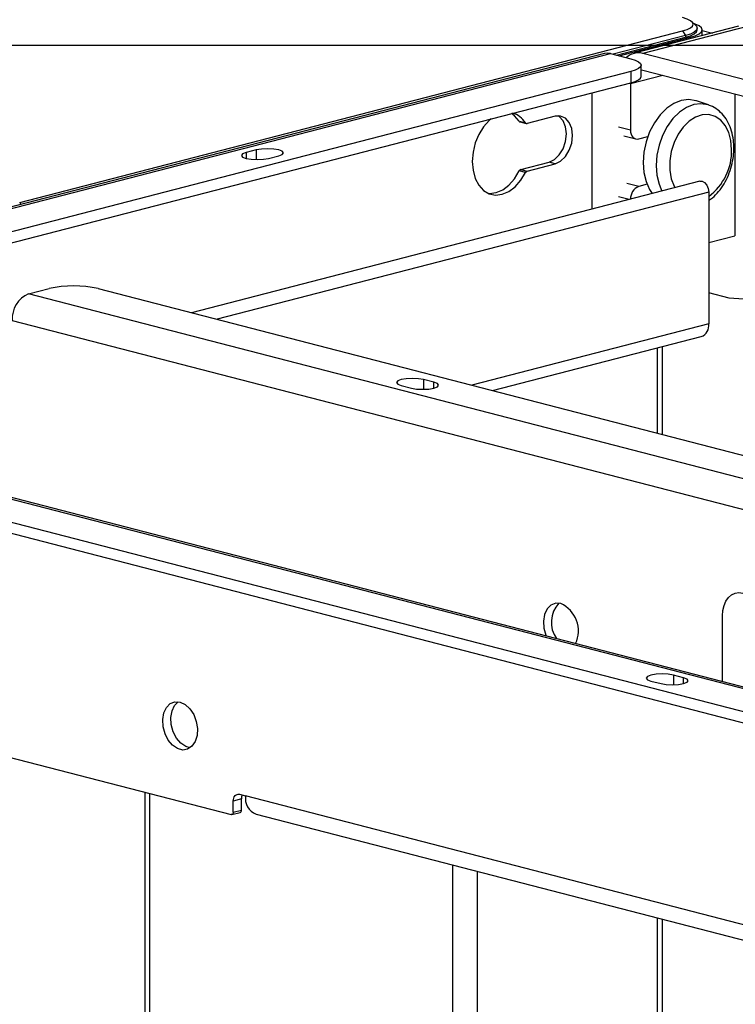
# Model space of a CAD drawing. Extents: x 0 to 5940, y 0 to 4200.
# Drawn here: x 1767 to 1890, y 3154 to 3324 of the extents above; entities that cross this region are included whole.
import ezdxf

# ---------------------------------------------------------------- set-up
doc = ezdxf.new("R2010")
doc.units = 0
doc.header["$LTSCALE"] = 20
doc.layers.get('0').update_dxf_attribs({"linetype": 'CONTINUOUS'})
doc.layers.add('DOLD_REFERENS_RAM___LINJER', color=1, linetype='CONTINUOUS')

msp = doc.modelspace()

# ---------------------------------------------------------------- linework, layer by layer
at = {"color": 7, "linetype": 'CONTINUOUS'}
for p, q in [((1883.658, 3323.439), (1882.983, 3324.066)), ((1766.888, 3292.847), (1881.368, 3322.476)), ((1891.037, 3323.279), (1873.006, 3318.613)), ((1892.541, 3323.266), (1874.509, 3318.6)), ((1881.368, 3322.476), (1881.863, 3321.672)), ((1883.914, 3322.663), (1883.914, 3322.953)), ((1884.762, 3321.655), (1884.762, 3322.663)), ((1884.762, 3322.58), (1886.549, 3322.118)), ((1881.863, 3321.672), (1869.422, 3318.452)), ((1869.982, 3318.307), (1881.863, 3321.382)), ((1870.406, 3318.197), (1882.712, 3321.382)), ((1881.863, 3321.672), (1881.863, 3321.382)), ((1867.921, 3318.59), (1486.083, 3219.763)), ((1487.086, 3219.754), (1868.923, 3318.581)), ((1868.923, 3318.581), (1872.459, 3317.666)), ((2026.255, 3279.325), (1874.509, 3318.6)), ((1872.459, 3315.47), (1499.106, 3218.839)), ((1872.459, 3315.47), (1872.459, 3313.538)), ((1874.216, 3314.636), (1874.216, 3316.568)), ((1874.216, 3315.75), (1874.509, 3315.702)), ((1874.509, 3315.702), (2026.255, 3276.427)), ((1499.106, 3216.908), (1872.459, 3313.538)), ((1872.388, 3313.353), (1872.392, 3313.521)), ((1872.388, 3313.353), (1872.388, 3305.384)), ((1865.741, 3291.695), (1865.741, 3311.8)), ((1885.871, 3309.693), (1883.765, 3310.391)), ((1890.419, 3311.584), (1890.419, 3287.11)), ((1859.377, 3307.745), (1854.515, 3306.487)), ((1853.175, 3306.876), (1854.236, 3306.601)), ((1853.329, 3306.76), (1854.39, 3306.486)), ((1871.251, 3304.345), (1873.301, 3303.814)), ((1873.802, 3303.818), (1875.363, 3304.222)), ((1807.759, 3301.927), (1805.991, 3301.47)), ((1809.88, 3300.463), (1811.648, 3300.921)), ((1853.454, 3298.551), (1858.317, 3299.809)), ((1853.454, 3298.551), (1854.515, 3298.276)), ((1854.515, 3298.276), (1859.377, 3299.535)), ((1859.377, 3299.535), (1858.317, 3299.809)), ((1854.236, 3298.017), (1853.175, 3298.292)), ((1884.338, 3296.509), (1796.589, 3273.797)), ((1875.253, 3295.984), (1873.802, 3295.608)), ((1885.894, 3294.638), (1885.894, 3271.866)), ((1885.894, 3285.939), (1890.419, 3287.11)), ((1768.426, 3277.06), (1771.961, 3277.975)), ((2150.263, 3178.233), (1768.426, 3277.06)), ((1780.447, 3277.975), (2153.799, 3181.345)), ((1889.429, 3276.324), (1885.894, 3277.24)), ((2045.535, 3264.673), (1889.429, 3276.324)), ((1848.58, 3260.341), (1884.616, 3269.668)), ((1877.934, 3252.744), (1877.934, 3267.939)), ((1832.772, 3261.23), (1834.54, 3260.772)), ((1838.429, 3261.779), (1836.662, 3262.236)), ((1698.422, 3258.942), (2080.26, 3160.115)), ((2081.262, 3160.124), (1699.424, 3258.951)), ((2068.239, 3159.2), (1694.887, 3255.831)), ((2068.239, 3157.268), (1694.887, 3253.899)), ((1888.28, 3210.071), (1888.28, 3221.444)), ((1875.906, 3210.169), (1877.674, 3209.712)), ((1881.563, 3210.718), (1879.795, 3211.176)), ((1719.488, 3208.823), (1803.428, 3187.098)), ((1788.495, 3190.963), (1788.495, 2714.425)), ((1805.195, 3189.788), (1803.781, 3189.422)), ((1804.842, 3190.596), (1805.902, 3190.321)), ((1805.195, 3187.856), (1805.195, 3189.788)), ((2081.674, 3118.946), (1805.902, 3190.321)), ((1803.781, 3187.49), (1803.781, 3189.422)), ((1803.781, 3187.49), (1805.195, 3187.856)), ((1803.553, 3187.097), (1804.967, 3187.463)), ((1807.729, 3187.181), (2083.5, 3115.806)), ((1877.934, 2708.935), (1877.934, 3169.011))]:
    msp.add_line(p, q, dxfattribs=at)
at = {"color": 8, "linetype": 'CONTINUOUS'}
for p, q in [((1882.712, 3321.125), (1882.712, 3321.382)), ((1877.986, 3314.802), (1872.388, 3313.353)), ((1870.338, 3305.915), (1872.388, 3305.384)), ((1807.759, 3301.927), (1807.759, 3300.256)), ((1805.991, 3301.47), (1805.991, 3300.463)), ((1873.802, 3295.608), (1871.752, 3296.139)), ((1885.894, 3294.638), (1800.981, 3272.661)), ((1872.184, 3293.363), (1870.338, 3293.841)), ((1766.888, 3292.847), (1767.103, 3292.496)), ((1765.597, 3272.465), (2039.254, 3201.637)), ((1885.894, 3271.866), (1844.972, 3261.275)), ((1877.055, 3252.971), (1877.055, 3267.711)), ((1836.662, 3262.236), (1836.662, 3260.565)), ((1838.429, 3260.772), (1838.429, 3261.779)), ((1879.795, 3211.176), (1879.795, 3209.505)), ((1881.563, 3209.712), (1881.563, 3210.718)), ((1789.374, 2713.876), (1789.374, 3190.736)), ((1841.7, 2700.333), (1841.7, 3178.389)), ((1845.942, 2700.333), (1845.942, 3177.291)), ((1877.055, 2708.385), (1877.055, 3169.238))]:
    msp.add_line(p, q, dxfattribs=at)
at = {"color": 7, "linetype": 'CONTINUOUS', "flags": 128}
for points in [[(1881.368, 3322.476), (1882.152, 3322.723), (1882.734, 3323.005), (1883.093, 3323.311), (1883.214, 3323.629), (1883.093, 3323.947), (1882.734, 3324.253), (1882.152, 3324.535), (1881.368, 3324.782)], [(1883.658, 3323.439), (1883.779, 3323.307), (1883.914, 3322.953), (1883.779, 3322.6), (1883.381, 3322.26), (1882.734, 3321.947), (1881.863, 3321.672)], [(1881.863, 3321.382), (1882.734, 3321.657), (1883.381, 3321.97), (1883.779, 3322.31), (1883.914, 3322.663)], [(1882.712, 3321.382), (1883.582, 3321.657), (1884.229, 3321.97), (1884.628, 3322.31), (1884.762, 3322.663), (1884.628, 3323.017), (1884.229, 3323.357), (1883.582, 3323.67), (1883.3, 3323.772)], [(1868.923, 3318.581), (1868.371, 3318.65), (1867.921, 3318.59)], [(1872.459, 3317.666), (1873.205, 3317.431), (1873.759, 3317.162), (1874.101, 3316.871), (1874.216, 3316.568), (1874.101, 3316.265), (1873.759, 3315.974), (1873.205, 3315.705), (1872.459, 3315.47)], [(1872.459, 3313.538), (1873.205, 3313.774), (1873.759, 3314.042), (1874.101, 3314.333), (1874.216, 3314.636)], [(1883.765, 3310.391), (1883.673, 3310.421), (1882.439, 3310.613), (1881.156, 3310.453), (1879.873, 3309.949), (1878.64, 3309.118), (1877.503, 3307.994), (1876.506, 3306.619), (1875.688, 3305.046), (1875.081, 3303.335), (1874.707, 3301.553), (1874.58, 3299.768), (1874.707, 3298.048), (1875.081, 3296.46), (1875.688, 3295.064), (1876.135, 3294.369)], [(1848.3, 3307.286), (1847.989, 3307.02), (1847.008, 3305.935), (1846.189, 3304.613), (1845.572, 3303.121), (1845.188, 3301.534), (1845.058, 3299.934), (1845.188, 3298.401), (1845.572, 3297.013), (1846.189, 3295.84), (1847.008, 3294.942), (1847.989, 3294.365), (1849.081, 3294.136), (1850.229, 3294.27), (1851.375, 3294.757), (1852.46, 3295.574), (1853.43, 3296.68), (1854.236, 3298.017), (1854.236, 3298.017)], [(1853.175, 3306.876), (1852.369, 3307.797), (1851.812, 3308.194)], [(1858.317, 3299.809), (1859.245, 3300.251), (1860.083, 3301.051), (1860.748, 3302.131), (1861.175, 3303.386), (1861.322, 3304.692), (1861.175, 3305.923), (1860.748, 3306.957), (1860.083, 3307.693), (1859.893, 3307.818)], [(1859.377, 3299.535), (1860.306, 3299.976), (1861.144, 3300.776), (1861.809, 3301.856), (1862.235, 3303.111), (1862.383, 3304.418), (1862.235, 3305.648), (1861.809, 3306.682), (1861.144, 3307.418), (1860.306, 3307.785), (1859.377, 3307.745)], [(1872.388, 3305.384), (1872.415, 3305.014), (1872.496, 3304.673), (1872.626, 3304.373), (1872.802, 3304.125), (1873.017, 3303.941), (1873.261, 3303.825), (1873.526, 3303.784), (1873.802, 3303.818)], [(1811.648, 3300.921), (1812.244, 3301.152), (1812.453, 3301.424), (1812.244, 3301.696), (1811.648, 3301.927), (1810.755, 3302.081), (1809.703, 3302.136), (1808.651, 3302.081), (1807.759, 3301.927)], [(1805.991, 3301.47), (1805.395, 3301.239), (1805.185, 3300.966), (1805.395, 3300.694), (1805.991, 3300.463), (1806.883, 3300.309), (1807.935, 3300.255), (1808.988, 3300.309), (1809.88, 3300.463)], [(1847.849, 3294.422), (1848.02, 3294.411), (1849.168, 3294.544), (1850.314, 3295.032), (1851.399, 3295.849), (1852.369, 3296.954), (1853.175, 3298.292)], [(1884.338, 3296.509), (1884.745, 3296.505), (1885.185, 3296.272), (1885.557, 3295.835), (1885.806, 3295.261), (1885.894, 3294.638)], [(1836.662, 3262.236), (1835.769, 3262.391), (1834.717, 3262.445), (1833.665, 3262.391), (1832.772, 3262.236), (1832.176, 3262.005), (1831.967, 3261.733), (1832.176, 3261.461), (1832.772, 3261.23)], [(1834.54, 3260.772), (1835.432, 3260.618), (1836.485, 3260.564), (1837.537, 3260.618), (1838.429, 3260.772), (1839.025, 3261.003), (1839.235, 3261.275), (1839.025, 3261.548), (1838.429, 3261.779)], [(1888.28, 3221.444), (1888.348, 3222.369), (1888.549, 3223.223), (1888.876, 3223.973), (1889.316, 3224.591), (1889.852, 3225.053), (1890.463, 3225.341), (1891.126, 3225.444), (1891.816, 3225.359)], [(1860.35, 3223.551), (1859.464, 3223.598), (1858.657, 3223.276), (1858, 3222.614), (1857.552, 3221.67), (1857.353, 3220.528), (1857.42, 3219.291), (1857.747, 3218.067), (1857.788, 3217.963)], [(1879.795, 3211.176), (1878.903, 3211.33), (1877.851, 3211.384), (1876.798, 3211.33), (1875.906, 3211.176), (1875.31, 3210.945), (1875.101, 3210.672), (1875.31, 3210.4), (1875.906, 3210.169)], [(1877.674, 3209.712), (1878.566, 3209.557), (1879.618, 3209.503), (1880.671, 3209.557), (1881.563, 3209.712), (1882.159, 3209.943), (1882.368, 3210.215), (1882.159, 3210.487), (1881.563, 3210.718)], [(1794.589, 3206.531), (1795.474, 3206.119), (1796.282, 3205.38), (1796.938, 3204.377), (1797.386, 3203.202), (1797.585, 3201.957), (1797.519, 3200.754), (1797.191, 3199.7), (1796.633, 3198.888), (1795.893, 3198.39), (1795.037, 3198.251), (1794.141, 3198.482), (1793.285, 3199.065), (1792.545, 3199.946), (1791.986, 3201.047), (1791.659, 3202.271), (1791.592, 3203.508), (1791.791, 3204.65), (1792.239, 3205.594), (1792.896, 3206.256), (1793.703, 3206.578), (1794.589, 3206.531)], [(1796.326, 3198.627), (1795.555, 3198.848), (1794.699, 3199.431), (1793.959, 3200.312), (1793.4, 3201.413), (1793.073, 3202.637), (1793.006, 3203.874), (1793.205, 3205.016), (1793.653, 3205.96), (1794.265, 3206.591)], [(1803.781, 3189.422), (1803.801, 3189.699), (1803.862, 3189.955), (1803.96, 3190.18), (1804.092, 3190.366), (1804.252, 3190.504), (1804.436, 3190.591), (1804.635, 3190.622), (1804.842, 3190.596)], [(1803.781, 3187.49), (1803.774, 3187.397), (1803.754, 3187.312), (1803.721, 3187.237), (1803.678, 3187.175), (1803.624, 3187.129), (1803.563, 3187.1), (1803.496, 3187.09), (1803.428, 3187.098)]]:
    msp.add_lwpolyline(points, dxfattribs=at)
at = {"color": 8, "linetype": 'CONTINUOUS', "flags": 128}
for points in [[(1885.905, 3309.681), (1885.78, 3309.722), (1884.566, 3309.911), (1883.304, 3309.754), (1882.041, 3309.257), (1880.827, 3308.44), (1879.708, 3307.334), (1878.728, 3305.981), (1877.923, 3304.433), (1877.325, 3302.75), (1876.957, 3300.996), (1876.832, 3299.24), (1876.957, 3297.547), (1877.325, 3295.984), (1877.811, 3294.819)], [(1889.86, 3301.99), (1889.735, 3303.53), (1889.365, 3304.933), (1888.768, 3306.134), (1887.972, 3307.076), (1887.013, 3307.716), (1885.937, 3308.023), (1884.795, 3307.983), (1883.638, 3307.598), (1882.522, 3306.886), (1881.499, 3305.881), (1880.617, 3304.628), (1879.916, 3303.187), (1879.43, 3301.626), (1879.181, 3300.017), (1879.181, 3298.435), (1879.43, 3296.954), (1879.916, 3295.644), (1880.046, 3295.398)]]:
    msp.add_lwpolyline(points, dxfattribs=at)
at = {"color": 7, "linetype": 'CONTINUOUS'}
for centre, radius, start, end in [((1873.739, 3315.781), 2.922, 74.70754, 134.50348), ((1850.982, 3304.596), 3.822, 31.64776, 74.52922), ((1853.403, 3307.019), 0.269, 212.07215, 254.10483), ((1854.452, 3306.73), 0.252, 210.83305, 284.54105), ((1853.606, 3298.107), 0.469, 108.87903, 156.84558), ((1854.667, 3297.833), 0.469, 108.87903, 156.84558), ((1874.718, 3293.467), 2.329, 113.16306, 181.25071), ((1776.204, 3258.964), 19.479, 77.4196, 102.5804), ((1770.277, 3272.753), 4.688, 113.25501, 183.52509), ((1883.916, 3271.545), 2.003, 290.42385, 9.21846), ((1863.497, 3220.307), 4.792, 136.40879, 216.0147), ((1858.202, 3218.824), 5.192, 335.09427, 65.56965), ((1806.795, 3189.816), 1.6, 155.92522, 181.01315), ((1808.727, 3189.863), 2.862, 170.78154, 249.57615), ((1804.82, 3187.812), 0.378, 292.94397, 6.69833)]:
    msp.add_arc(centre, radius, start, end, dxfattribs=at)
at = {"color": 8, "linetype": 'CONTINUOUS'}
msp.add_arc((1880.174, 3301.719), 9.689, 306.17684, 1.59932, dxfattribs=at)
at = {"color": 7, "linetype": 'CONTINUOUS'}
for points, knots in [([(1890.241, 3302.276), (1890.234, 3302.58), (1890.213, 3303.443), (1889.984, 3304.817), (1889.475, 3306.313), (1888.718, 3307.631), (1887.735, 3308.683), (1886.773, 3309.373), (1886.117, 3309.574), (1885.896, 3309.641)], [0, 0, 0, 0, 0.0904187, 0.25705033, 0.42501346, 0.59285404, 0.75821601, 0.91860545, 1, 1, 1, 1]), ([(1885.894, 3293.166), (1886.113, 3293.315), (1886.739, 3293.741), (1887.641, 3294.72), (1888.577, 3296.042), (1889.329, 3297.552), (1889.872, 3299.176), (1890.188, 3300.775), (1890.225, 3301.806), (1890.241, 3302.276)], [0, 0, 0, 0, 0.0831435, 0.2377668, 0.3945185, 0.5519674, 0.7095649, 0.867435, 1, 1, 1, 1])]:
    msp.add_open_spline(points, degree=3, knots=knots, dxfattribs=at)
at = {"layer": 'DOLD_REFERENS_RAM___LINJER'}
msp.add_line((880, 3320), (5060, 3320), dxfattribs=at)

doc.saveas('drawing.dxf')
